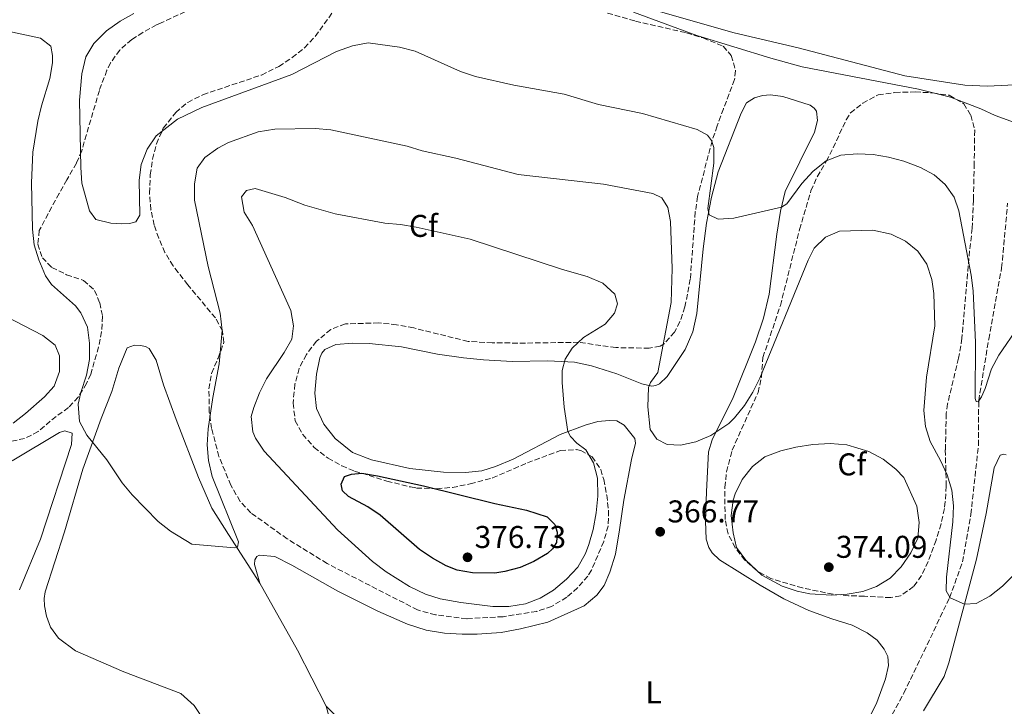
# Model space of a CAD drawing. Units: metres. Extents: x 580481 to 583932, y 4701138 to 4703490.
# Drawn here: x 581159 to 581473, y 4702110 to 4702328 of the extents above; entities that cross this region are included whole.
import ezdxf
from ezdxf.enums import TextEntityAlignment as Align

# ---------------------------------------------------------------- set-up
doc = ezdxf.new("R2010")
doc.units = ezdxf.units.M
doc.header["$MEASUREMENT"] = 0
doc.linetypes.add('DGN Style 3', pattern=[2.435890702152634, 1.739921930109024, -0.6959687720436097])
for name, color, linetype, lineweight in [('Cota de punto acotado terreno', 7, 'Continuous', 0), ('Curva de nivel directora', 30, 'Continuous', 30), ('Curva de nivel intermedia', 30, 'Continuous', 0), ('Etiqueta de uso rústico', 92, 'Continuous', 0), ('Etiqueta de zona arbolada', 92, 'Continuous', 0), ('Línea de cambio de uso (parcela vista)', 92, 'Continuous', 0), ('Punto acotado terreno (símbolo)', 7, 'Continuous', 0), ('Vaguada', 142, 'DGN Style 3', 13), ('Zona arbolada', 92, 'DGN Style 3', 0)]:
    doc.layers.add(name, color=color, linetype=linetype, lineweight=lineweight)
doc.styles.add('Style-Arial', font='arial.ttf')

# ---------------------------------------------------------------- blocks, each defined once
blk = doc.blocks.new('5PATER')
at = {"layer": 'Punto acotado terreno (símbolo)', "linetype": 'Continuous', "lineweight": 0}
h = blk.add_hatch(color=51, dxfattribs=at)
edge = h.paths.add_edge_path()
edge.add_ellipse((0, 0), major_axis=(-0.1095731443231308, -0.1110710700762829), ratio=0.9994222409660317, start_angle=0, end_angle=360)

msp = doc.modelspace()

# ---------------------------------------------------------------- linework, layer by layer
at = {"layer": 'Curva de nivel directora', "color": 30, "linetype": 'Continuous', "lineweight": 30, "elevation": 375, "flags": 128}
msp.add_lwpolyline([(581310.5300000003, 4702151.920000001), (581303.4800000003, 4702151.940000001), (581298.5799999986, 4702152.870000001), (581295.1199999985, 4702154.189999999), (581290.6700000005, 4702156.630000001), (581286.5600000002, 4702159.410000001), (581274.0000000006, 4702170.380000001), (581270.1200000002, 4702172.990000002), (581263.949999999, 4702176.26), (581262.0699999991, 4702178.100000001), (581261.5899999986, 4702180.16), (581262.6900000006, 4702182.61), (581264.9399999991, 4702183.430000001), (581268.2599999984, 4702183.760000001), (581273.1600000003, 4702182.82), (581287.8399999986, 4702179.670000001), (581310.5399999992, 4702174.04), (581320.6100000008, 4702171.920000001), (581327.2299999992, 4702169.810000001), (581329.7100000002, 4702167.320000002), (581330.3899999997, 4702164.920000001), (581330.1900000008, 4702161.630000001), (581328.9300000002, 4702159.67), (581327.379999999, 4702158.130000004), (581322.9499999988, 4702155.610000002), (581318.6500000005, 4702153.670000001), (581313.8000000002, 4702152.390000001), (581310.5300000003, 4702151.920000001)], dxfattribs=at)
at = {"layer": 'Curva de nivel intermedia', "color": 30, "linetype": 'Continuous', "lineweight": 0, "flags": 128}
for points, elevation in [([(581195.6500000008, 4702330.039999999), (581191.2699999998, 4702327.619999999), (581186.8500000008, 4702324.499999999), (581182.9000000014, 4702320.529999999), (581180.2900000005, 4702316.260000001), (581179.0099999999, 4702310.779999999), (581178.3300000003, 4702302.409999999), (581178.7300000004, 4702280.980000001), (581179.0800000014, 4702275.989999999), (581181.54, 4702267.210000002), (581183.4600000001, 4702264.439999999), (581188.2600000012, 4702263.3), (581191.6400000008, 4702263.11), (581194.2000000001, 4702263.189999999), (581196.2200000007, 4702263.749999999), (581197.4900000002, 4702265.850000001), (581197.2800000003, 4702276.999999999), (581197.9200000018, 4702281.960000002), (581199.8500000007, 4702286.859999998), (581202.7699999998, 4702291.039999999), (581209.4599999997, 4702296.340000001), (581217.2900000018, 4702300.06), (581245.9199999999, 4702310.59), (581260.1600000003, 4702317.930000001), (581265.2800000011, 4702319.74), (581270.240000001, 4702320.640000002), (581280.2500000001, 4702319.350000001), (581285.1500000019, 4702318.070000002), (581299.6500000014, 4702311.529999998), (581304.4500000004, 4702310)], 359.9999999999999), ([(581478.3499999997, 4702294.439999999), (581469.8700000016, 4702297.529999999), (581465.3800000012, 4702299.720000001), (581455.6600000004, 4702303.350000001), (581445.4500000001, 4702305.909999999), (581408.4100000008, 4702313.02), (581398.4300000009, 4702315.779999999), (581374.8899999999, 4702323.04), (581354.7700000011, 4702330.489999999)], 355.0000000000001), ([(581144.4000000003, 4702326.720000001), (581165.8400000001, 4702322.199999999), (581169.1600000015, 4702319.59), (581169.7400000005, 4702316.699999998), (581169.7200000006, 4702314.34), (581168.88, 4702309.3), (581166.2000000001, 4702300.67), (581165.0800000002, 4702295.769999999), (581163.4200000018, 4702285.899999999), (581163.0300000005, 4702276.119999999), (581163.3400000012, 4702261.38), (581163.8900000011, 4702256.369999998), (581165.3200000017, 4702251.579999999), (581167.5099999999, 4702246.569999999), (581169.3800000006, 4702243.8), (581177.0100000015, 4702236.949999999), (581178.7400000016, 4702234.71), (581180.8800000007, 4702230.189999998), (581181.4800000021, 4702225.039999999), (581181.5199999999, 4702219.899999999), (581180.5000000007, 4702214.890000001), (581178.7100000003, 4702209.359999998), (581177.9000000012, 4702205.63), (581178.3100000002, 4702200.179999999), (581180.6799999995, 4702195.779999999), (581187.0200000008, 4702187.930000001), (581191.9000000001, 4702180.660000001), (581195.0600000006, 4702176.779999998), (581203.3600000021, 4702168.279999998), (581207.3000000005, 4702165.220000001), (581214.0500000007, 4702161.080000001), (581227.7100000001, 4702159.970000001), (581228.6200000019, 4702160.189999999), (581228.9200000014, 4702161.880000001), (581220.5799999997, 4702182.640000002), (581219.3900000006, 4702187.769999999), (581218.9700000006, 4702192.76), (581219.2699999999, 4702197.82), (581220.7200000006, 4702207.81), (581222.7300000022, 4702218.519999998), (581223.7300000013, 4702229.17), (581223.11, 4702234.66), (581219.3100000002, 4702249.529999999), (581214.9699999995, 4702270.630000002), (581214.9400000004, 4702275.84), (581215.7400000006, 4702280.770000001), (581218.2100000004, 4702284.179999999), (581222.3099999997, 4702287.119999998), (581225.7699999998, 4702288.949999998), (581235.2100000012, 4702292.399999999), (581240.4800000017, 4702293.260000001), (581253.3300000018, 4702293.449999998), (581258.3699999999, 4702292.949999999), (581282.6900000009, 4702287.8), (581287.4500000018, 4702286.269999999), (581298.1400000005, 4702283.98), (581318.0300000013, 4702278.77), (581345.1900000012, 4702275.699999998), (581360.9000000021, 4702272.689999999), (581363.79, 4702271.319999999), (581365.7000000011, 4702268.32), (581366.4800000011, 4702263.850000001), (581367.030000001, 4702248.859999998), (581366.6900000012, 4702238.050000002), (581362.4600000001, 4702215.699999999), (581360.130000001, 4702212.57), (581359.4900000017, 4702211.01), (581359.2600000015, 4702204.83), (581360.0100000004, 4702197.599999999), (581362.1200000005, 4702194.51), (581365.4400000018, 4702192.859999998), (581369.6500000006, 4702192.670000001), (581374.5500000002, 4702193.649999999), (581379.3100000012, 4702195.730000001), (581385.0900000012, 4702199.499999999), (581386.940000002, 4702201.31), (581390.1100000015, 4702205.289999999), (581392.7800000003, 4702209.510000001), (581394.9300000005, 4702213.999999999), (581410.3200000019, 4702251.529999999), (581412.3100000013, 4702255.3), (581415.8300000017, 4702258.84), (581420.3300000011, 4702260.759999999), (581430.9500000004, 4702261.020000001), (581436.7300000007, 4702259.810000001), (581441.3700000009, 4702257.609999999), (581445.3099999992, 4702254.38), (581448.0899999999, 4702250.220000001), (581449.7000000014, 4702245.34), (581450.3800000009, 4702240.930000001), (581450.7000000007, 4702230.619999999)], 365.0000000000001), ([(581304.4500000004, 4702310), (581316.6700000003, 4702307.259999999), (581332.6300000015, 4702304.4), (581343.5400000014, 4702301.060000001), (581357.5700000017, 4702298.220000001), (581374.9900000005, 4702293.100000001), (581378.3200000009, 4702291.249999999), (581379.5599999992, 4702289.640000001), (581380.3400000016, 4702287.34), (581380.3200000013, 4702282.369999998), (581378.3800000013, 4702267.969999999), (581378.8600000018, 4702265.949999998), (581381.6500000014, 4702264.529999999), (581386.6400000004, 4702264.86), (581401.900000002, 4702268.350000001), (581403.5600000005, 4702269.449999999), (581408.3300000004, 4702275.949999999), (581411.9, 4702279.8), (581416.1200000001, 4702283.09), (581420.7800000004, 4702284.92), (581425.9300000003, 4702285.369999998), (581431.0399999999, 4702285.100000001), (581435.9600000017, 4702284.269999999), (581440.7699999998, 4702282.989999999), (581446.1100000017, 4702281.029999999), (581450.4900000005, 4702278.630000001), (581454.0199999998, 4702275.630000002), (581456.8899999998, 4702271.53), (581458.3300000015, 4702267.189999999), (581462.2699999998, 4702246.71), (581462.9100000013, 4702241.750000001), (581463.6199999999, 4702225.349999999), (581463.4800000013, 4702207.439999999), (581463.8900000004, 4702206.48), (581464.5200000008, 4702206.449999998), (581465.5399999999, 4702208.02), (581466.7300000013, 4702210.65), (581468.7499999997, 4702216.890000001), (581471.11, 4702221.29), (581477.3500000006, 4702230.430000001)], 359.9999999999999), ([(581315.0600000008, 4702141.270000001), (581309.900000002, 4702141.3), (581299.7200000008, 4702142.5), (581293.2099999997, 4702143.720000001), (581288.440000002, 4702145.210000001), (581283.4400000019, 4702147.649999999), (581275.9500000018, 4702152.27), (581271.5700000009, 4702155.640000001), (581260.4400000019, 4702165.720000001), (581237.0900000011, 4702190.71), (581234.3000000014, 4702194.859999998), (581233.5100000004, 4702196.850000001), (581233.0000000006, 4702201.77), (581233.7800000008, 4702204.640000001), (581235.6100000013, 4702209.31), (581237.850000001, 4702213.769999999), (581243.4400000012, 4702222.069999999), (581245.9700000014, 4702226.380000002), (581246.4699999999, 4702230.59), (581245.6300000016, 4702235.519999999), (581233.4100000019, 4702262.529999998), (581230.79, 4702266.81), (581229.9000000004, 4702271.659999999), (581231.4900000019, 4702273.680000001), (581234.2800000014, 4702274.279999999), (581243.8500000002, 4702271.439999999), (581250.0999999997, 4702269.029999998), (581259.7100000011, 4702266.21), (581275.5499999997, 4702263.28), (581280.5300000019, 4702262.88), (581285.5099999995, 4702262.02), (581302.7200000006, 4702258.210000001), (581332.0999999996, 4702248.519999999), (581339.9500000018, 4702246.279999999), (581344.9299999997, 4702244.189999999), (581348.7800000008, 4702240.710000001), (581349.6799999992, 4702237.59), (581348.6900000013, 4702234.67), (581345.6900000017, 4702231.17), (581338.8400000009, 4702226.939999998), (581335.230000001, 4702223.519999999), (581333.0000000005, 4702219.989999999), (581331.9800000011, 4702216.34), (581331.9800000011, 4702212.619999999), (581332.6699999997, 4702204.749999999), (581333.8499999997, 4702196.92), (581334.7100000003, 4702195.349999998), (581336.7000000018, 4702193.279999998), (581339.5499999995, 4702191.130000001), (581342.0199999993, 4702186.990000002), (581343.3, 4702182.140000001), (581343.3499999993, 4702176.369999999), (581342.8500000008, 4702171.119999999), (581341.8700000017, 4702165.779999999), (581340.5199999996, 4702160.970000001), (581339.4500000011, 4702158.09), (581336.9500000001, 4702153.760000001), (581333.3400000001, 4702149.980000001), (581329.2600000009, 4702146.489999999), (581324.9900000017, 4702143.880000001), (581320.2900000011, 4702142.140000001), (581315.0600000008, 4702141.270000001)], 370.0000000000001), ([(581154.5200000012, 4702233.749999999), (581166.5800000001, 4702227.550000001), (581170.5099999994, 4702224.470000001), (581171.8900000007, 4702221.109999998), (581171.9600000001, 4702216.039999999), (581170.2400000012, 4702211.380000001), (581167.2000000014, 4702208.050000001), (581161.0900000003, 4702202.65), (581157.1299999997, 4702199.600000001)], 370.0000000000001), ([(581450.7000000007, 4702230.619999999), (581448.0000000005, 4702214.269999999), (581447.2000000002, 4702203.67), (581447.7600000014, 4702198.560000001), (581449.240000001, 4702193.789999999), (581452.510000001, 4702187.769999999), (581454.6100000021, 4702183.189999999), (581456.1299999999, 4702178.249999999), (581456.6399999994, 4702173.27), (581456.4200000004, 4702168.199999999), (581454.400000002, 4702150.630000001), (581454.2700000001, 4702146.279999999), (581455.5300000008, 4702144.04), (581460.1100000007, 4702142.039999999), (581463.8300000001, 4702142.220000001), (581468.24, 4702144.569999999), (581472.2000000008, 4702147.699999998), (581475.7900000005, 4702151.239999999)], 365.0000000000001), ([(581417.8300000001, 4702144.849999999), (581410.9299999999, 4702145.279999998), (581406.8200000017, 4702146.140000001), (581402.0700000019, 4702147.770000001), (581395.6300000001, 4702151.269999999), (581390.4500000012, 4702155.970000001), (581387.5800000012, 4702160.07), (581386.4600000014, 4702164.76), (581385.8500000013, 4702170.199999998), (581386.4400000013, 4702175.140000001), (581387.0700000017, 4702177.140000001), (581389.3800000006, 4702181.640000001), (581392.5999999993, 4702185.869999999), (581396.6000000002, 4702188.869999998), (581401.6400000006, 4702190.789999999), (581406.4700000008, 4702191.989999998), (581411.8300000008, 4702192.809999999), (581417.3400000005, 4702193.100000001), (581422.6700000013, 4702192.699999999), (581429.7200000011, 4702190.649999999), (581434.2699999998, 4702188.210000001), (581438.2599999995, 4702185.02), (581440.7899999998, 4702182.38), (581444.9800000007, 4702173.159999999), (581445.6900000015, 4702167.970000001), (581445.2600000001, 4702162.989999999), (581443.0700000018, 4702158.390000001), (581439.9500000017, 4702153.92), (581436.4199999999, 4702150.249999999), (581432.1300000006, 4702147.600000001), (581427.780000001, 4702146.08), (581422.8099999999, 4702145.15), (581417.8300000001, 4702144.849999999)], 370.0000000000001)]:
    msp.add_lwpolyline(points, dxfattribs=dict(at, elevation=elevation))
at = {"layer": 'Línea de cambio de uso (parcela vista)', "color": 92, "linetype": 'Continuous', "lineweight": 0, "extrusion": (-0.3628368158083055, -0.1778030550262309, 0.9147324847830808), "elevation": -1046615.783349795, "flags": 128}
msp.add_lwpolyline([(-3966656.40834662, 2370289.023694446), (-3966631.978211768, 2370290.508622437), (-3966611.90039598, 2370290.879854435)], dxfattribs=at)
at = {"layer": 'Línea de cambio de uso (parcela vista)', "color": 92, "linetype": 'Continuous', "lineweight": 0}
for points in [[(581478.2400000002, 4702307.439999999, 353.6100000000006), (581467.4299999997, 4702306.930000001, 353.9799999999959), (581460.2300000004, 4702307.24, 354.0599999999977), (581441.1299999999, 4702310.189999999, 354.0599999999977), (581407.1600000003, 4702319.060000001, 354.2100000000065), (581386.7599999999, 4702323.82, 354.7400000000052), (581358.1600000003, 4702332.039999999, 354.5099999999948), (581336.4500000002, 4702337.01, 354.5899999999965), (581324.4100000003, 4702339.369999999, 354.8899999999995), (581314.4800000004, 4702340.960000001, 355.0399999999936), (581293.2599999999, 4702343.430000001, 355.1900000000023), (581270.8300000001, 4702344.560000001, 355.1199999999953), (581270.2300000004, 4702345.27, 355.1199999999953), (581270.4600000001, 4702347.689999999, 355.1199999999953), (581273.0999999996, 4702352.439999999, 355.0399999999936), (581289.2599999999, 4702372.300000001, 354.0599999999977), (581318.4800000004, 4702415.230000001, 350.8899999999995), (581326.79, 4702428.810000001, 349.8399999999965), (581332.6200000001, 4702439.050000001, 349.0099999999948), (581336.5899999999, 4702448.52, 348.4799999999959), (581340.1600000003, 4702460.25, 348.1000000000058)], [(581235.75, 4702148.720000001, 365.5200000000041), (581234.0099999999, 4702154.609999999, 365.6699999999983), (581234.1600000003, 4702156.119999999, 365.820000000007), (581234.8099999996, 4702157.15, 365.820000000007), (581235.5300000003, 4702157.600000001, 365.820000000007), (581240.4600000001, 4702157.189999999, 365.820000000007), (581245.9400000004, 4702154.430000001, 365.820000000007), (581260.54, 4702146.140000001, 366.1999999999971), (581273.2999999998, 4702139.75, 366.6499999999942), (581282.7199999997, 4702135.630000001, 366.8800000000047), (581288.75, 4702133.76, 367.1000000000058), (581294.5700000003, 4702132.789999999, 367.3300000000018), (581300.1399999997, 4702132.439999999, 367.4799999999959), (581304.9199999999, 4702132.470000001, 367.6300000000047), (581312.5800000001, 4702133.039999999, 367.8600000000006), (581318.7800000003, 4702134.109999999, 367.929999999993), (581327.4699999997, 4702136.310000001, 367.7799999999988), (581338.9800000004, 4702141.52, 367.7100000000065), (581343.0499999998, 4702144.859999999, 367.6300000000047), (581345.3899999997, 4702147.91, 367.6300000000047), (581347.1699999999, 4702152.15, 367.6300000000047), (581348.9500000002, 4702157.939999999, 367.25), (581350.3099999996, 4702165.66, 366.7299999999959), (581351.6699999999, 4702175.15, 366.5), (581354.0999999996, 4702188.109999999, 365.8999999999942), (581355.3700000001, 4702193.310000001, 365.820000000007), (581355.1900000004, 4702194.699999999, 365.8999999999942), (581351.7999999998, 4702198.960000001, 366.5800000000018), (581349.4500000002, 4702200.350000001, 366.8000000000029), (581347.0300000003, 4702200.439999999, 367.3300000000018), (581343.3700000001, 4702200.109999999, 367.929999999993), (581339.29, 4702198.939999999, 368.9100000000035), (581331.3499999996, 4702196, 370.5), (581316.3799999999, 4702188.189999999, 372.6900000000023), (581310.79, 4702185.83, 373.2899999999936), (581306.4299999997, 4702184.42, 373.820000000007), (581301.2699999996, 4702183.949999999, 374.1199999999953), (581294.2199999997, 4702184.07, 374.4199999999983), (581283.4699999997, 4702185.15, 374.1199999999953), (581271.3300000001, 4702187.939999999, 373.8899999999995), (581265.2400000002, 4702190.300000001, 373.6699999999983), (581259.7699999996, 4702194.710000001, 373.3600000000006), (581256.0800000001, 4702199.300000001, 372.9900000000052), (581253.8300000001, 4702204.310000001, 372.6100000000006), (581253.2300000004, 4702209.220000001, 372.3099999999977), (581253.7599999999, 4702215.180000001, 372.1600000000035), (581254.8799999999, 4702220.42, 372.0099999999948), (581255.4699999997, 4702221.930000001, 372.0099999999948), (581256.4600000001, 4702223.07, 372.0099999999948), (581259.9400000004, 4702224.699999999, 372.0800000000018), (581265.3899999997, 4702225.119999999, 372.4600000000065), (581270.5599999996, 4702225.01, 372.7599999999948), (581280.8700000001, 4702223.91, 372.9100000000035), (581292.3300000001, 4702221.640000001, 372.9900000000052), (581300.5700000003, 4702220.390000001, 372.9900000000052), (581306.9600000001, 4702219.779999999, 372.6900000000023), (581316.0499999998, 4702219.279999999, 371.7799999999988), (581327.4400000004, 4702219.51, 370.6499999999942), (581335.9000000004, 4702219.050000001, 369.5200000000041), (581341.3399999999, 4702217.880000001, 368.3099999999977), (581349.3700000001, 4702215.32, 366.9499999999971), (581357.3700000001, 4702212.140000001, 365.3699999999953), (581360.5700000003, 4702211.4, 364.7700000000041), (581361.8200000003, 4702211.57, 364.6900000000023), (581363.0199999996, 4702212.180000001, 364.4600000000065), (581365.4199999999, 4702214.51, 364.1600000000035), (581371.1500000004, 4702223.109999999, 363.2599999999948), (581373.6600000003, 4702228.720000001, 362.5), (581374.8700000001, 4702234.5, 362.1999999999971), (581376.8700000001, 4702255.119999999, 360.7700000000041), (581378.0199999996, 4702263.26, 360.0899999999965), (581379.6100000005, 4702271.560000001, 359.7100000000065), (581381.7199999997, 4702279.67, 359.3300000000018), (581389.04, 4702298.350000001, 357.8999999999942), (581390.7400000002, 4702301.630000001, 357.4499999999971), (581393.3099999996, 4702303.189999999, 357.3699999999953), (581395.7999999998, 4702303.880000001, 357.3699999999953), (581398.3099999996, 4702304.09, 357.2200000000012), (581402.2300000004, 4702303.600000001, 357.070000000007), (581411, 4702300.83, 357), (581412.2199999997, 4702299.939999999, 357.070000000007), (581413.0199999996, 4702298.9, 357.070000000007), (581413.3399999999, 4702296.01, 357.3699999999953), (581412.3200000003, 4702292.26, 357.75), (581403.0300000003, 4702273.34, 359.7100000000065), (581401.5899999999, 4702267.130000001, 360.2400000000052), (581400.4199999999, 4702259.76, 360.5399999999936), (581397.9000000004, 4702240.720000001, 361.8999999999942), (581396.1100000005, 4702233.039999999, 362.2799999999988), (581393.54, 4702225.5, 362.6499999999942), (581386.4500000002, 4702207.84, 364.3099999999977), (581379.8300000001, 4702194.350000001, 365.1399999999995), (581378.6200000001, 4702190.5, 365.3699999999953), (581377.9699999997, 4702177.880000001, 366.4199999999983), (581377.6200000001, 4702168.460000001, 366.8800000000047), (581377.9100000003, 4702162.67, 367.4100000000035), (581378.7000000002, 4702160.08, 367.6300000000047), (581379.75, 4702158.369999999, 367.7799999999988), (581382.1299999999, 4702156.16, 368.0099999999948), (581395.0300000003, 4702148.029999999, 368.9100000000035), (581402.5700000003, 4702143.67, 368.9900000000052)], [(581167.7599999999, 4702138.16, 367.179999999993), (581167.1799999997, 4702141.529999999, 367.179999999993), (581167.0999999996, 4702143.800000001, 367.179999999993), (581167.4100000003, 4702145.970000001, 367.179999999993), (581173.5499999998, 4702165.08, 366.5), (581179.4000000004, 4702184.960000001, 365.6699999999983), (581185.2000000002, 4702201.08, 364.4700000000012), (581188.6500000004, 4702209.67, 363.5599999999977), (581190.8600000005, 4702217.140000001, 362.7299999999959), (581193.5199999996, 4702223.640000001, 362.1300000000047), (581195.8300000001, 4702224.4, 362.0500000000029), (581197.7100000001, 4702224.380000001, 361.9799999999959), (581199.3600000005, 4702224.07, 361.8999999999942), (581200.5300000003, 4702223.41, 361.820000000007), (581202.7000000002, 4702219.720000001, 361.6699999999983), (581205.0899999999, 4702211.789999999, 361.75), (581209.0999999996, 4702200.84, 363.0299999999988), (581216.2300000004, 4702182.33, 363.6300000000047), (581220.4800000004, 4702172.58, 364.1600000000035), (581225.75, 4702164.210000001, 364.8399999999965), (581235.75, 4702148.720000001, 365.5200000000041)], [(581156.8300000001, 4702187.67, 367.8099999999977), (581171.9100000003, 4702196.680000001, 366.4499999999971), (581173.6399999997, 4702197.230000001, 366.3000000000029), (581175.9199999999, 4702196.4, 366.1499999999942), (581175.7699999996, 4702192.869999999, 366.2200000000012), (581165.8799999999, 4702162.65, 366.9799999999959), (581159.1600000003, 4702146.57, 367.6600000000035)], [(581473.3899999997, 4702189.52, 363.2599999999948), (581472.6600000003, 4702189.74, 363.179999999993), (581471.5099999999, 4702189.42, 363.179999999993), (581469.5800000001, 4702185.359999999, 363.7100000000065), (581467.04, 4702170.859999999, 364.1600000000035), (581463.9699999997, 4702156.350000001, 364.7700000000041), (581455.1299999999, 4702123.289999999, 365.8999999999942), (581453.6900000004, 4702119.01, 365.8999999999942), (581447.1100000005, 4702108.029999999, 366.3500000000058)], [(581402.5700000003, 4702143.67, 368.9900000000052), (581410.5300000003, 4702140.01, 368.9900000000052), (581417.8399999999, 4702137.34, 368.6900000000023), (581424.3200000003, 4702135.279999999, 368.0800000000018), (581429.1600000003, 4702132.930000001, 367.7799999999988), (581432.3499999996, 4702130.5, 367.4799999999959), (581434.5499999998, 4702127.66, 367.25), (581435.6699999999, 4702125.32, 366.8000000000029), (581435.8799999999, 4702122.529999999, 366.5800000000018), (581434.9800000004, 4702118.210000001, 366.5), (581432.2599999999, 4702110.75, 366.5), (581426.5199999996, 4702098.92, 366.8800000000047)], [(581158.8200000003, 4702064.59, 369.6699999999983), (581165.9699999997, 4702067.980000001, 369.6000000000058), (581174.1900000004, 4702073.550000001, 369.3699999999953), (581185.5, 4702082.789999999, 368.8399999999965), (581191.7199999997, 4702086.84, 368.3099999999977), (581196.7300000004, 4702088.02, 368.1600000000035), (581206.9100000003, 4702088.029999999, 367.9400000000023), (581212.0700000003, 4702088.82, 367.9400000000023), (581216.7199999997, 4702091.16, 367.9400000000023), (581218.0499999998, 4702092.720000001, 367.8600000000006), (581218.9800000004, 4702095.15, 367.8600000000006), (581219.1900000004, 4702100.180000001, 367.7100000000065), (581218.3099999996, 4702104.41, 367.6300000000047), (581214.8099999996, 4702109.720000001, 367.2599999999948), (581210.5499999998, 4702113.619999999, 366.8000000000029), (581192.4000000004, 4702120.449999999, 366.8800000000047), (581177.04, 4702127.189999999, 367.3300000000018), (581171.6299999999, 4702131.210000001, 367.3300000000018), (581169.1200000001, 4702134.65, 367.179999999993), (581167.7599999999, 4702138.16, 367.179999999993)], [(581256.8600000005, 4702109.5, 366.2700000000041), (581258.9199999999, 4702102.109999999, 366.3500000000058)], [(581262.4000000004, 4702104.130000001, 366.7299999999959), (581256.8600000005, 4702109.5, 366.2700000000041)]]:
    msp.add_polyline3d(points, dxfattribs=at)
at = {"layer": 'Vaguada', "color": 142, "linetype": 'DGN Style 3', "lineweight": 13}
msp.add_polyline3d([(581392.1500000004, 4702024.810000001, 372.3600000000006), (581400.3200000003, 4702041.07, 370), (581409.1500000004, 4702055.300000001, 368.8699999999953), (581411.6900000004, 4702059.710000001, 368.2599999999948), (581440.8300000001, 4702113.689999999, 365.7700000000041), (581455.3799999999, 4702144.039999999, 365), (581459.5, 4702155.439999999, 364.2400000000052), (581462.1600000003, 4702170.58, 363.2599999999948), (581464.5599999996, 4702192.560000001, 361.3000000000029), (581464.6600000003, 4702206.789999999, 360), (581467.8399999999, 4702226.380000001, 358.7899999999936), (581471.9600000001, 4702249.029999999, 357.429999999993), (581473.8700000001, 4702269.65, 356.5299999999988)], dxfattribs=at)
at = {"layer": 'Zona arbolada', "color": 92, "linetype": 'DGN Style 3', "lineweight": 0}
for points in [[(581346.4800000004, 4702330.180000001, 359.2599999999948), (581355.3300000001, 4702327.600000001, 359.2599999999948), (581371.6500000004, 4702323.850000001, 359.2599999999948), (581376.9000000004, 4702322.24, 359.2599999999948), (581383.25, 4702319.600000001, 359.5599999999977), (581385.8300000001, 4702316.67, 360.0099999999948), (581387.2599999999, 4702311.84, 361.2599999999948), (581386.8899999997, 4702308.970000001, 361.9700000000012), (581383.3799999999, 4702299.699999999, 363.4700000000012), (581381.3600000005, 4702294.25, 363.929999999993), (581379.75, 4702289.52, 364.0800000000018), (581375.1600000003, 4702271.779999999, 364.8399999999965), (581374.4000000004, 4702266.850000001, 365.2100000000065), (581372.8099999996, 4702245.460000001, 367.25), (581371.0999999996, 4702236.619999999, 368.1600000000035), (581369.5199999996, 4702231.949999999, 368.6699999999983), (581367.8200000003, 4702228.619999999, 369.0599999999977), (581364.5199999996, 4702224.890000001, 369.820000000007), (581363.2000000002, 4702224.16, 370.1199999999953), (581359.7400000002, 4702223.5, 371.0200000000041), (581349.1200000001, 4702223.680000001, 372.9400000000023), (581337.29, 4702225.359999999, 373.5899999999965), (581320.29, 4702225.130000001, 375.5500000000029), (581309.7699999996, 4702225.16, 376.3000000000029), (581302.0300000003, 4702225.640000001, 376.4600000000065), (581284.7300000004, 4702229.949999999, 376.4600000000065), (581279.2999999998, 4702230.970000001, 376.4600000000065), (581273.5800000001, 4702231.51, 376.4600000000065), (581262.9699999997, 4702231.24, 376), (581258.3200000003, 4702229.449999999, 375.7299999999959), (581253.8300000001, 4702225.699999999, 375.5500000000029), (581250.5599999996, 4702221.470000001, 375.5500000000029), (581248.2300000004, 4702217.050000001, 375.5500000000029), (581246.8899999997, 4702212.039999999, 375.6900000000023), (581246.2999999998, 4702206.01, 375.8500000000058), (581247.0199999996, 4702200.42, 376.3000000000029), (581249.3799999999, 4702196.029999999, 376.6000000000058), (581253.0300000003, 4702191.880000001, 376.6100000000006), (581257.4600000001, 4702188.51, 376.6100000000006), (581261.8399999999, 4702186.08, 376.7599999999948), (581265.8700000001, 4702184.380000001, 376.9100000000035), (581276.2100000001, 4702181.180000001, 376.9900000000052), (581283.6600000003, 4702179.310000001, 377.4100000000035), (581285.6100000005, 4702178.970000001, 377.5099999999948), (581292.0800000001, 4702178.75, 377.5099999999948), (581297.0599999996, 4702179.17, 377.3300000000018), (581302.7599999999, 4702180.27, 377.2100000000065), (581309.8600000005, 4702182.180000001, 376.7599999999948), (581320.9500000002, 4702187, 375.5500000000029), (581331.4800000004, 4702190.930000001, 374.0399999999936), (581336.4299999997, 4702191.189999999, 373.3500000000058), (581337.9500000002, 4702190.890000001, 373.1399999999995), (581341.5700000003, 4702188.949999999, 372.5299999999988), (581344.2800000003, 4702184.869999999, 371.929999999993), (581345.2300000004, 4702181.699999999, 371.929999999993), (581346.2000000002, 4702176.75, 371.5), (581346.7999999998, 4702171.77, 370.9499999999971), (581346.6600000003, 4702166.869999999, 370.570000000007), (581345.2300000004, 4702162, 370.570000000007), (581341.3200000003, 4702152.83, 371.2200000000012), (581340.1900000004, 4702150.960000001, 371.3300000000018), (581336.9000000004, 4702147.199999999, 371.3099999999977), (581333.5, 4702144.230000001, 371.7799999999988), (581328.6500000004, 4702141.310000001, 372.0800000000018), (581323.9100000003, 4702139.699999999, 372.2200000000012), (581313.1900000004, 4702138.029999999, 372.3399999999965), (581301.6100000005, 4702137.359999999, 372.3800000000047), (581291.6399999997, 4702138.640000001, 372.6699999999983), (581285.9900000002, 4702140.16, 372.679999999993), (581257.1399999997, 4702154.960000001, 371.9400000000023), (581244.4500000002, 4702162.82, 371.1300000000047), (581232.8700000001, 4702171.100000001, 370.4199999999983), (581229.4600000001, 4702174.74, 370.4400000000023), (581226.5199999996, 4702179.850000001, 370.0399999999936), (581222.7199999997, 4702189, 368.8699999999953), (581220.3799999999, 4702197.92, 368.5099999999948), (581219.6200000001, 4702203.220000001, 368.4600000000065), (581219.5300000003, 4702210.560000001, 368.4600000000065), (581220.3899999997, 4702215.480000001, 368.320000000007), (581222.4400000004, 4702220.289999999, 368.0099999999948), (581224.29, 4702225.359999999, 368.0099999999948), (581223.8099999996, 4702229.02, 368.0099999999948), (581221.5800000001, 4702233.119999999, 367.8600000000006), (581212.8200000003, 4702243.619999999, 367.1000000000058), (581209.7300000004, 4702247.539999999, 367.1100000000006), (581208.1299999999, 4702249.680000001, 367.1000000000058), (581205.5300000003, 4702253.949999999, 366.6499999999942), (581203.5199999996, 4702258.5, 366.0099999999948), (581202.1100000005, 4702262.67, 365.7400000000052), (581201.0599999996, 4702267.560000001, 365.7400000000052), (581200.5999999996, 4702272.850000001, 365.7400000000052), (581200.8300000001, 4702278.699999999, 365.5899999999965), (581201.5899999999, 4702283.630000001, 365.2700000000041), (581202.79, 4702288.550000001, 365), (581204.9900000002, 4702293.49, 365.0099999999948), (581208.9600000001, 4702298.550000001, 364.6300000000047), (581212.7699999996, 4702301.74, 364.25), (581217.5999999996, 4702304.180000001, 364.25), (581236.2800000003, 4702310.449999999, 363.3300000000018), (581241.8099999996, 4702313.199999999, 363.179999999993), (581246.04, 4702315.99, 363), (581249.9600000001, 4702319.130000001, 362.8000000000029), (581253.4000000004, 4702322.74, 362.6100000000006), (581260.2699999996, 4702332.300000001, 362.2700000000041)], [(581309.8600000005, 4702182.180000001, 376.7599999999948), (581320.9500000002, 4702187, 375.5500000000029), (581331.4800000004, 4702190.930000001, 374.0399999999936), (581336.4299999997, 4702191.189999999, 373.3500000000058), (581337.9500000002, 4702190.890000001, 373.1399999999995), (581341.5700000003, 4702188.949999999, 372.5299999999988), (581344.2800000003, 4702184.869999999, 371.929999999993), (581345.2300000004, 4702181.699999999, 371.929999999993), (581346.2000000002, 4702176.75, 371.5), (581346.7999999998, 4702171.77, 370.9499999999971), (581346.6600000003, 4702166.869999999, 370.570000000007), (581345.2300000004, 4702162, 370.570000000007), (581341.3200000003, 4702152.83, 371.2200000000012), (581340.1900000004, 4702150.960000001, 371.3300000000018), (581336.9000000004, 4702147.199999999, 371.3099999999977), (581333.5, 4702144.230000001, 371.7799999999988), (581328.6500000004, 4702141.310000001, 372.0800000000018), (581323.9100000003, 4702139.699999999, 372.2200000000012), (581313.1900000004, 4702138.029999999, 372.3399999999965), (581301.6100000005, 4702137.359999999, 372.3800000000047), (581291.6399999997, 4702138.640000001, 372.6699999999983), (581285.9900000002, 4702140.16, 372.679999999993), (581257.1399999997, 4702154.960000001, 371.9400000000023), (581244.4500000002, 4702162.82, 371.1300000000047), (581232.8700000001, 4702171.100000001, 370.4199999999983), (581229.4600000001, 4702174.74, 370.4400000000023), (581226.5199999996, 4702179.850000001, 370.0399999999936), (581222.7199999997, 4702189, 368.8699999999953), (581220.3799999999, 4702197.92, 368.5099999999948), (581219.6200000001, 4702203.220000001, 368.4600000000065), (581219.5300000003, 4702210.560000001, 368.4600000000065), (581220.3899999997, 4702215.480000001, 368.320000000007), (581222.4400000004, 4702220.289999999, 368.0099999999948), (581224.29, 4702225.359999999, 368.0099999999948), (581223.8099999996, 4702229.02, 368.0099999999948), (581221.5800000001, 4702233.119999999, 367.8600000000006), (581212.8200000003, 4702243.619999999, 367.1000000000058), (581209.7300000004, 4702247.539999999, 367.1100000000006), (581208.1299999999, 4702249.680000001, 367.1000000000058), (581205.5300000003, 4702253.949999999, 366.6499999999942), (581203.5199999996, 4702258.5, 366.0099999999948), (581202.1100000005, 4702262.67, 365.7400000000052), (581201.0599999996, 4702267.560000001, 365.7400000000052), (581200.5999999996, 4702272.850000001, 365.7400000000052), (581200.8300000001, 4702278.699999999, 365.5899999999965), (581201.5899999999, 4702283.630000001, 365.2700000000041), (581202.79, 4702288.550000001, 365), (581204.9900000002, 4702293.49, 365.0099999999948), (581208.9600000001, 4702298.550000001, 364.6300000000047), (581212.7699999996, 4702301.74, 364.25), (581217.5999999996, 4702304.180000001, 364.25), (581236.2800000003, 4702310.449999999, 363.3300000000018), (581241.8099999996, 4702313.199999999, 363.179999999993), (581246.04, 4702315.99, 363), (581249.9600000001, 4702319.130000001, 362.8000000000029), (581253.4000000004, 4702322.74, 362.6100000000006), (581260.2699999996, 4702332.300000001, 362.2700000000041)], [(581211.8899999997, 4702330.58, 361.8899999999995), (581204.1399999997, 4702326.99, 362.1499999999942), (581202.8600000005, 4702326.390000001, 362.1900000000023), (581198.4800000004, 4702323.980000001, 362.3999999999942), (581194.9199999999, 4702321.74, 362.6399999999995), (581191.1100000005, 4702318.4, 363), (581188.2000000002, 4702314.300000001, 363.3699999999953), (581187.0499999998, 4702311.970000001, 363.5500000000029), (581184.6299999999, 4702305.560000001, 364), (581179, 4702286.34, 364.9100000000035), (581177.3399999999, 4702282.380000001, 365.0599999999977), (581174.2199999997, 4702277.119999999, 365.0599999999977), (581171.8300000001, 4702272.75, 365.4499999999971), (581165.4800000004, 4702260.960000001, 367.4700000000012), (581165.0599999996, 4702256.609999999, 367.6199999999953), (581166.4699999997, 4702252.289999999, 367.6199999999953), (581169.5099999999, 4702249.15, 367.7700000000041), (581174.1799999997, 4702246.890000001, 367.6199999999953), (581179.6100000005, 4702245.039999999, 367.4700000000012), (581183.1299999999, 4702241.9, 367.4700000000012), (581184.7300000004, 4702237.970000001, 367.4700000000012), (581185.6600000003, 4702233.640000001, 367.4700000000012), (581185.3399999999, 4702228.75, 367.8399999999965), (581184.3600000005, 4702223.850000001, 368.6100000000006), (581181.8799999999, 4702215.24, 369.6000000000058), (581180.5599999996, 4702212.220000001, 369.8899999999995), (581177.8799999999, 4702207.91, 370.1000000000058), (581174.7800000003, 4702204.609999999, 370.3399999999965), (581168.9500000002, 4702200.279999999, 371.8500000000058), (581165.1399999997, 4702196.939999999, 373.3600000000006), (581160.8300000001, 4702194.75, 374.4100000000035), (581155.4299999997, 4702193.609999999, 375.6199999999953)], [(581211.8899999997, 4702330.58, 361.8899999999995), (581204.1399999997, 4702326.99, 362.1499999999942), (581202.8600000005, 4702326.390000001, 362.1900000000023), (581198.4800000004, 4702323.980000001, 362.3999999999942), (581194.9199999999, 4702321.74, 362.6399999999995), (581191.1100000005, 4702318.4, 363), (581188.2000000002, 4702314.300000001, 363.3699999999953), (581187.0499999998, 4702311.970000001, 363.5500000000029), (581184.6299999999, 4702305.560000001, 364), (581179, 4702286.34, 364.9100000000035), (581177.3399999999, 4702282.380000001, 365.0599999999977), (581174.2199999997, 4702277.119999999, 365.0599999999977), (581171.8300000001, 4702272.75, 365.4499999999971), (581165.4800000004, 4702260.960000001, 367.4700000000012), (581165.0599999996, 4702256.609999999, 367.6199999999953), (581166.4699999997, 4702252.289999999, 367.6199999999953), (581169.5099999999, 4702249.15, 367.7700000000041), (581174.1799999997, 4702246.890000001, 367.6199999999953), (581179.6100000005, 4702245.039999999, 367.4700000000012), (581183.1299999999, 4702241.9, 367.4700000000012), (581184.7300000004, 4702237.970000001, 367.4700000000012), (581185.6600000003, 4702233.640000001, 367.4700000000012), (581185.3399999999, 4702228.75, 367.8399999999965), (581184.3600000005, 4702223.850000001, 368.6100000000006), (581181.8799999999, 4702215.24, 369.6000000000058), (581180.5599999996, 4702212.220000001, 369.8899999999995), (581177.8799999999, 4702207.91, 370.1000000000058), (581174.7800000003, 4702204.609999999, 370.3399999999965), (581168.9500000002, 4702200.279999999, 371.8500000000058), (581165.1399999997, 4702196.939999999, 373.3600000000006), (581160.8300000001, 4702194.75, 374.4100000000035), (581155.4299999997, 4702193.609999999, 375.6199999999953)], [(581346.4800000004, 4702330.180000001, 359.2599999999948), (581355.3300000001, 4702327.600000001, 359.2599999999948), (581371.6500000004, 4702323.850000001, 359.2599999999948), (581376.9000000004, 4702322.24, 359.2599999999948), (581383.25, 4702319.600000001, 359.5599999999977), (581385.8300000001, 4702316.67, 360.0099999999948), (581387.2599999999, 4702311.84, 361.2599999999948), (581386.8899999997, 4702308.970000001, 361.9700000000012), (581383.3799999999, 4702299.699999999, 363.4700000000012), (581381.3600000005, 4702294.25, 363.929999999993), (581379.75, 4702289.52, 364.0800000000018), (581375.1600000003, 4702271.779999999, 364.8399999999965), (581374.4000000004, 4702266.850000001, 365.2100000000065), (581372.8099999996, 4702245.460000001, 367.25), (581371.0999999996, 4702236.619999999, 368.1600000000035), (581369.5199999996, 4702231.949999999, 368.6699999999983), (581367.8200000003, 4702228.619999999, 369.0599999999977), (581364.5199999996, 4702224.890000001, 369.820000000007), (581363.2000000002, 4702224.16, 370.1199999999953), (581359.7400000002, 4702223.5, 371.0200000000041), (581349.1200000001, 4702223.680000001, 372.9400000000023), (581337.29, 4702225.359999999, 373.5899999999965), (581320.29, 4702225.130000001, 375.5500000000029), (581309.7699999996, 4702225.16, 376.3000000000029), (581302.0300000003, 4702225.640000001, 376.4600000000065), (581284.7300000004, 4702229.949999999, 376.4600000000065), (581279.2999999998, 4702230.970000001, 376.4600000000065), (581273.5800000001, 4702231.51, 376.4600000000065), (581262.9699999997, 4702231.24, 376), (581258.3200000003, 4702229.449999999, 375.7299999999959), (581253.8300000001, 4702225.699999999, 375.5500000000029), (581250.5599999996, 4702221.470000001, 375.5500000000029), (581248.2300000004, 4702217.050000001, 375.5500000000029), (581246.8899999997, 4702212.039999999, 375.6900000000023), (581246.2999999998, 4702206.01, 375.8500000000058), (581247.0199999996, 4702200.42, 376.3000000000029), (581249.3799999999, 4702196.029999999, 376.6000000000058), (581253.0300000003, 4702191.880000001, 376.6100000000006)], [(581436.6500000004, 4702144.08, 372.9900000000052), (581428.2400000002, 4702144.550000001, 373.8899999999995), (581423.2100000001, 4702144.710000001, 374.0399999999936), (581418.2599999999, 4702145.17, 373.7799999999988), (581408.5199999996, 4702147.16, 372.820000000007), (581398.4500000002, 4702150.180000001, 372.0800000000018), (581394.0599999996, 4702152.57, 372.0800000000018), (581390.2199999997, 4702156.060000001, 371.9199999999983), (581387.0999999996, 4702159.949999999, 371.7299999999959), (581384.8399999999, 4702164.42, 371.4900000000052), (581383.8799999999, 4702168.949999999, 371.179999999993), (581383.8200000003, 4702179.180000001, 370.8699999999953), (581384.3799999999, 4702184.15, 370.5299999999988), (581386.1399999997, 4702191.02, 369.9700000000012), (581394.3799999999, 4702209.380000001, 369.2100000000065), (581395.4600000001, 4702214.27, 369.1000000000058), (581395.9400000004, 4702220.529999999, 368.7599999999948), (581401.5099999999, 4702237.09, 367.7100000000065), (581407.6100000005, 4702261.279999999, 366.1600000000035), (581411.2300000004, 4702273.550000001, 365.7400000000052), (581413.2400000002, 4702278.08, 365.070000000007), (581416.1200000001, 4702282.939999999, 363.4799999999959), (581418.2999999998, 4702287.279999999, 362.2799999999988), (581422.4900000002, 4702296.189999999, 360.3300000000018), (581423.8499999996, 4702298.390000001, 360.0099999999948), (581427.75, 4702301.5, 360.0399999999936), (581432.6299999999, 4702304.100000001, 359.6000000000058), (581438, 4702304.9, 359.0399999999936), (581444.4500000002, 4702305.08, 358.5), (581450.0599999996, 4702304.74, 358.5), (581455.2999999998, 4702304, 358.5), (581459.9000000004, 4702301.310000001, 358.5), (581462.1200000001, 4702297.699999999, 358.8000000000029), (581463.4000000004, 4702292.869999999, 359.2299999999959), (581463.2199999997, 4702282.310000001, 360.2700000000041), (581462.9800000004, 4702270.67, 360.6199999999953), (581462.6200000001, 4702261.680000001, 361.5200000000041), (581461.7400000002, 4702254.51, 361.6699999999983), (581459.3300000001, 4702226.640000001, 363.7799999999988), (581458.2400000002, 4702220.33, 363.929999999993), (581454.7599999999, 4702205.800000001, 365.4900000000052), (581454.3300000001, 4702202.66, 365.7400000000052), (581454.0300000003, 4702191.109999999, 366.3399999999965), (581454.3200000003, 4702179.58, 367.8600000000006), (581454.0300000003, 4702174.66, 368.7200000000012), (581453.7199999997, 4702172.42, 369.0599999999977), (581452.6900000004, 4702167.529999999, 369.179999999993), (581451.1299999999, 4702162.41, 369.7599999999948), (581448.54, 4702155.58, 370.570000000007), (581446.4600000001, 4702151.130000001, 371.0500000000029), (581443.9100000003, 4702147.640000001, 371.4799999999959), (581439.7400000002, 4702144.640000001, 372.3899999999995), (581436.6500000004, 4702144.08, 372.9900000000052)], [(581253.0300000003, 4702191.880000001, 376.6100000000006), (581257.4600000001, 4702188.51, 376.6100000000006), (581261.8399999999, 4702186.08, 376.7599999999948), (581265.8700000001, 4702184.380000001, 376.9100000000035), (581276.2100000001, 4702181.180000001, 376.9900000000052), (581283.6600000003, 4702179.310000001, 377.4100000000035), (581285.6100000005, 4702178.970000001, 377.5099999999948), (581292.0800000001, 4702178.75, 377.5099999999948), (581297.0599999996, 4702179.17, 377.3300000000018), (581302.7599999999, 4702180.27, 377.2100000000065), (581309.8600000005, 4702182.180000001, 376.7599999999948)]]:
    msp.add_polyline3d(points, dxfattribs=at)
msp.add_polyline3d([(581439.7400000002, 4702144.640000001, 372.3899999999995), (581436.6500000004, 4702144.08, 372.9900000000052), (581428.2400000002, 4702144.550000001, 373.8899999999995), (581423.2100000001, 4702144.710000001, 374.0399999999936), (581418.2599999999, 4702145.17, 373.7799999999988), (581408.5199999996, 4702147.16, 372.820000000007), (581398.4500000002, 4702150.180000001, 372.0800000000018), (581394.0599999996, 4702152.57, 372.0800000000018), (581390.2199999997, 4702156.060000001, 371.9199999999983), (581387.0999999996, 4702159.949999999, 371.7299999999959), (581384.8399999999, 4702164.42, 371.4900000000052), (581383.8799999999, 4702168.949999999, 371.179999999993), (581383.8200000003, 4702179.180000001, 370.8699999999953), (581384.3799999999, 4702184.15, 370.5299999999988), (581386.1399999997, 4702191.02, 369.9700000000012), (581394.3799999999, 4702209.380000001, 369.2100000000065), (581395.4600000001, 4702214.27, 369.1000000000058), (581395.9400000004, 4702220.529999999, 368.7599999999948), (581401.5099999999, 4702237.09, 367.7100000000065), (581407.6100000005, 4702261.279999999, 366.1600000000035), (581411.2300000004, 4702273.550000001, 365.7400000000052), (581413.2400000002, 4702278.08, 365.070000000007), (581416.1200000001, 4702282.939999999, 363.4799999999959), (581418.2999999998, 4702287.279999999, 362.2799999999988), (581422.4900000002, 4702296.189999999, 360.3300000000018), (581423.8499999996, 4702298.390000001, 360.0099999999948), (581427.75, 4702301.5, 360.0399999999936), (581432.6299999999, 4702304.100000001, 359.6000000000058), (581438, 4702304.9, 359.0399999999936), (581444.4500000002, 4702305.08, 358.5), (581450.0599999996, 4702304.74, 358.5), (581455.2999999998, 4702304, 358.5), (581459.9000000004, 4702301.310000001, 358.5), (581462.1200000001, 4702297.699999999, 358.8000000000029), (581463.4000000004, 4702292.869999999, 359.2299999999959), (581463.2199999997, 4702282.310000001, 360.2700000000041), (581462.9800000004, 4702270.67, 360.6199999999953), (581462.6200000001, 4702261.680000001, 361.5200000000041), (581461.7400000002, 4702254.51, 361.6699999999983), (581459.3300000001, 4702226.640000001, 363.7799999999988), (581458.2400000002, 4702220.33, 363.929999999993), (581454.7599999999, 4702205.800000001, 365.4900000000052), (581454.3300000001, 4702202.66, 365.7400000000052), (581454.0300000003, 4702191.109999999, 366.3399999999965), (581454.3200000003, 4702179.58, 367.8600000000006), (581454.0300000003, 4702174.66, 368.7200000000012), (581453.7199999997, 4702172.42, 369.0599999999977), (581452.6900000004, 4702167.529999999, 369.179999999993), (581451.1299999999, 4702162.41, 369.7599999999948), (581448.54, 4702155.58, 370.570000000007), (581446.4600000001, 4702151.130000001, 371.0500000000029), (581443.9100000003, 4702147.640000001, 371.4799999999959)], close=True, dxfattribs=at)

# ---------------------------------------------------------------- block references
at = {"layer": 'Punto acotado terreno (símbolo)', "color": 7, "linetype": 'Continuous', "lineweight": 0, "xscale": 10, "yscale": 10, "zscale": 10}
for p in [(581363.2299999989, 4702165.060000001, 366.7700000000045), (581301.870000001, 4702156.930000001, 376.7299999999964), (581416.9200000003, 4702153.790000002, 374.0899999999965)]:
    msp.add_blockref('5PATER', p, dxfattribs=at)

# ---------------------------------------------------------------- texts
at = {"layer": 'Cota de punto acotado terreno', "color": 7, "linetype": 'Continuous', "lineweight": 0, "style": 'Style-Arial'}
for s, p in [('366.77', (581365.5399999983, 4702168.029999999, 366.7700000000041)), ('376.73', (581304.1099999989, 4702159.890000001, 376.7299999999959)), ('374.09', (581419.1700000014, 4702156.76, 374.0899999999965))]:
    msp.add_text(s, height=7.000000000000002, dxfattribs=at).set_placement(p)
at = {"layer": 'Etiqueta de uso rústico', "color": 92, "linetype": 'Continuous', "lineweight": 0, "style": 'Style-Arial'}
msp.add_text('L', height=7.000000000000002, dxfattribs=at).set_placement((581361.1314203772, 4702113.980010001, 368.3300000000018), align=Align.MIDDLE_CENTER)
at = {"layer": 'Etiqueta de zona arbolada', "color": 92, "linetype": 'Continuous', "lineweight": 0, "style": 'Style-Arial'}
for p in [(581287.8394962413, 4702262.42001, 369.9100000000035), (581424.2494962421, 4702186.510010001, 370.6399999999995)]:
    msp.add_text('Cf', height=7.000000000000002, dxfattribs=at).set_placement(p, align=Align.MIDDLE_CENTER)

doc.saveas('drawing.dxf')
